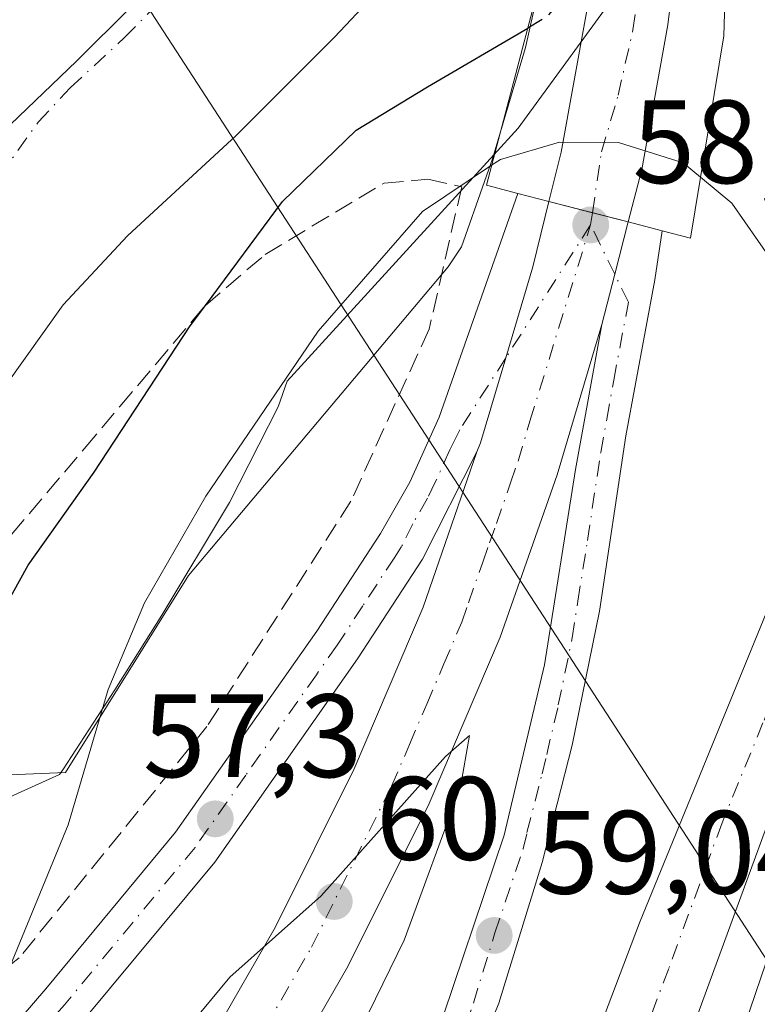
# Model space of a CAD drawing. Units: metres. Extents: x 571388 to 609964, y 4735983 to 4789471.
# Drawn here: x 607949 to 608011, y 4788715 to 4788799 of the extents above; entities that cross this region are included whole.
import ezdxf

# ---------------------------------------------------------------- set-up
doc = ezdxf.new("R2010")
doc.units = ezdxf.units.M
doc.header["$MEASUREMENT"] = 0
doc.linetypes.add('DGN Style 3', pattern=[2.307223458686699, 1.648016756204785, -0.6592067024819142])
doc.linetypes.add('DGN Style 4', pattern=[2.6384748266838614, 1.318413404963828, -0.6592067024819142, 0.001648016756204785, -0.6592067024819142])
for name, color, linetype, lineweight in [('Arbolado forestal CxS', 92, 'Continuous', 0), ('Carretera de calzada única Cxs', 7, 'Continuous', 13), ('Carretera de calzada única eje', 7, 'DGN Style 4', 0), ('Corriente natural Cxs', 4, 'Continuous', 13), ('Corriente natural eje', 4, 'DGN Style 4', 0), ('Curva de nivel maestra', 30, 'Continuous', 30), ('Curva de nivel maestra oculto', 30, 'DGN Style 3', 30), ('Curva de nivel normal', 30, 'Continuous', 0), ('Espacio natural protegido', 121, 'Continuous', 13), ('Espacio natural protegido CxS', 121, 'Continuous', 0), ('Municipio', 91, 'Continuous', 13), ('Municipio CxS', 4, 'Continuous', 0), ('Núcleo urbano CxS', 7, 'Continuous', 0), ('Puente Cxs', 1, 'Continuous', 13), ('Punto de cota en terreno', 7, 'Continuous', 0), ('Rótulo de punto de cota en terreno', 7, 'Continuous', 0), ('Suelo desnudo CxS', 253, 'Continuous', 0), ('Talud superficial', 30, 'DGN Style 3', 0), ('Tendido', 6, 'Continuous', 0)]:
    doc.layers.add(name, color=color, linetype=linetype, lineweight=lineweight)
doc.styles.add('Style-Arial', font='txt')

# ---------------------------------------------------------------- blocks, each defined once
blk = doc.blocks.new('*U17')
at = {"layer": 'Arbolado forestal CxS', "color": 92, "linetype": 'Continuous', "lineweight": 0}
blk.add_polyline3d([(607952.9765, 4788735.0821, 53.23179999999411), (607937.3529000003, 4788734.4309, 46.04889999999432), (607936.3474000003, 4788737.6986, 46.085699999996), (607934.7901, 4788747.550100001, 46.0225999999966), (607938.6001000004, 4788752.470100001, 46.10109999999986), (607946.1901000004, 4788765.4101, 44.77109999999811), (607952.7801000001, 4788774.630100001, 44.74539999999979), (607958.2301000003, 4788780.4801, 44.9661999999953), (607967.4101, 4788788.950099999, 44.99689999999828), (607975.7301000003, 4788797.280099999, 45.04210000000603), (607980.8701, 4788802.7601, 44.95849999999336), (607983.9801000003, 4788806.670100001, 44.98679999999877), (607993.2701000003, 4788821.790100001, 44.59309999999823), (607995.5217000004, 4788825.661699999, 44.70870000000286), (607992.5401, 4788799.4191, 48.76360000000568), (607991.8733000001, 4788796.399900001, 49.84919999999693), (607989.0862999996, 4788786.988500001, 54.6814000000013), (607988.4058999997, 4788785.072100001, 55.59990000000107), (607988.4029000001, 4788785.0637, 55.60379999999714), (607986.4611000001, 4788779.558499999, 57.27670000000217), (607985.3293000003, 4788777.860500001, 57.49020000000019), (607963.3866999998, 4788751.738299999, 56.10340000000724)], close=True, dxfattribs=at)
blk = doc.blocks.new('*U24')
at = {"layer": 'Arbolado forestal CxS', "color": 92, "linetype": 'Continuous', "lineweight": 0}
blk.add_polyline3d([(608006.8247999996, 4788620.799699999, 57.77740000000631), (608006.2165000001, 4788637.8673, 56.4372000000003), (607999.4357000003, 4788681.5547, 55.89220000000205), (608015.6941000001, 4788729.320900001, 56.64079999999376), (608021.4245999996, 4788743.543299999, 55.27120000000286), (608026.5383000001, 4788756.234999999, 54.86999999999534), (608023.0701000001, 4788744.860099999, 55.28329999999551), (608026.3602, 4788744.3101, 56.48559999999998), (608038.3300999999, 4788784.690099999, 55.33640000000014), (608040.6802000003, 4788792.620100001, 55.73480000000563), (608046.5800999999, 4788807.7301, 55.18009999999776)], dxfattribs=at)
blk = doc.blocks.new('*U25')
at = {"layer": 'Suelo desnudo CxS', "color": 253, "linetype": 'Continuous', "lineweight": 0}
blk.add_polyline3d([(607980.8701, 4788802.7601, 44.95849999999336), (607975.7301000003, 4788797.280099999, 45.04210000000603), (607967.4101, 4788788.950099999, 44.99689999999828), (607958.2301000003, 4788780.4801, 44.9661999999953), (607952.7801000001, 4788774.630100001, 44.74539999999979), (607946.1901000004, 4788765.4101, 44.77109999999811)], dxfattribs=at)
blk = doc.blocks.new('*U27')
at = {"layer": 'Corriente natural Cxs', "color": 4, "linetype": 'Continuous', "lineweight": 13}
blk.add_polyline3d([(607980.8701, 4788802.7601, 44.95849999999336), (607975.7301000003, 4788797.280099999, 45.04210000000603), (607967.4101, 4788788.950099999, 44.99689999999828), (607958.2301000003, 4788780.4801, 44.9661999999953), (607952.7801000001, 4788774.630100001, 44.74539999999979), (607946.1901000004, 4788765.4101, 44.77109999999811)], dxfattribs=at)
blk = doc.blocks.new('5PATER')
at = {"layer": 'Punto de cota en terreno', "linetype": 'Continuous', "lineweight": 0}
h = blk.add_hatch(color=51, dxfattribs=at)
edge = h.paths.add_edge_path()
edge.add_ellipse((0, 0), major_axis=(-0.1095731443231308, -0.1110710700762829), ratio=0.9994222409660322, start_angle=0, end_angle=360)
blk = doc.blocks.new('*U33')
at = {"layer": 'Carretera de calzada única Cxs', "color": 7, "linetype": 'Continuous', "lineweight": 13}
for points in [[(608039.1501000002, 4788801.280099999, 65.47639999999956), (608031.7801000001, 4788780.340100001, 71.75740000000224), (608024.1201, 4788760.030099999, 61.38139999999839), (608015.4501, 4788739.2601, 65.80929999999353), (608006.4401000004, 4788714.6501, 69.90820000000531), (607999.5100999996, 4788692.2401, 73.92889999999898), (607994.0500999996, 4788676.2401, 58.49150000000373), (607990.8942, 4788665.766600001, 55.42999999999302), (607991.8322000002, 4788663.251300001, 55.47460000000137), (607995.0071999999, 4788658.382900001, 56.83629999999539), (607999.4523, 4788653.197100001, 60.58819999999832), (608002.0981000002, 4788648.857899999, 61.07799999999406), (608002.7330999998, 4788644.7304, 61.66030000000319), (608000.0872, 4788641.132099999, 59.04210000000603), (607996.8064000001, 4788637.639599999, 56.22999999999593), (607994.6471999995, 4788636.7006, 56.21469999999681), (607984.7901, 4788630.7851, 55.9710999999952)], [(607996.5201000003, 4788709.210100001, 56.30920000000333), (608001.5100999996, 4788722.380100001, 56.72289999999339), (608017.9001000002, 4788762.5001, 55.58610000000044), (608025.4901000002, 4788782.630100001, 59.44680000000517), (608032.7801000001, 4788803.340100001, 54.86539999999513)]]:
    blk.add_polyline3d(points, dxfattribs=at)

msp = doc.modelspace()

# ---------------------------------------------------------------- linework, layer by layer
at = {"layer": 'Arbolado forestal CxS', "color": 92, "linetype": 'Continuous', "lineweight": 0}
for points in [[(607995.5217000004, 4788825.661699999, 44.70870000000286), (607993.2701000003, 4788821.790100001, 44.59309999999823), (607983.9801000003, 4788806.670100001, 44.98679999999877), (607980.8701, 4788802.7601, 44.95849999999336), (607975.7301000003, 4788797.280099999, 45.04210000000603), (607967.4101, 4788788.950099999, 44.99689999999828), (607958.2301000003, 4788780.4801, 44.9661999999953), (607952.7801000001, 4788774.630100001, 44.74539999999979), (607946.1901000004, 4788765.4101, 44.77109999999811), (607938.6001000004, 4788752.470100001, 46.10109999999986), (607934.7901, 4788747.550100001, 46.0225999999966), (607936.3474000003, 4788737.6986, 46.085699999996), (607937.3529000003, 4788734.4309, 46.04889999999432)], [(607995.5217000004, 4788825.661699999, 44.70870000000286), (607992.5401, 4788799.4191, 48.76360000000568), (607991.8733000001, 4788796.399900001, 49.84919999999693), (607989.0862999996, 4788786.988500001, 54.6814000000013), (607988.4058999997, 4788785.072100001, 55.59990000000107), (607988.4029000001, 4788785.0637, 55.60379999999714), (607986.4611000001, 4788779.558499999, 57.27670000000217), (607985.3293000003, 4788777.860500001, 57.49020000000019), (607963.3866999998, 4788751.738299999, 56.10340000000724), (607952.9765, 4788735.0821, 53.23179999999411), (607937.3529000003, 4788734.4309, 46.04889999999432)], [(608026.5383000001, 4788756.234999999, 54.86999999999534), (608021.4245999996, 4788743.543299999, 55.27120000000286), (608015.6941000001, 4788729.320900001, 56.64079999999376), (607999.4357000003, 4788681.5547, 55.89220000000205), (608006.2165000001, 4788637.8673, 56.4372000000003), (608006.8247999996, 4788620.799699999, 57.77740000000631)]]:
    msp.add_polyline3d(points, dxfattribs=at)
at = {"layer": 'Carretera de calzada única Cxs', "color": 7, "linetype": 'Continuous', "lineweight": 13, "extrusion": (0.09939453868514264, 0.3837493492309952, 0.9180725258084764), "elevation": 1898177.602257668, "flags": 128}
msp.add_lwpolyline([(612137.4902856017, -4395946.743369742), (612137.4902856017, -4395941.747563085)], dxfattribs=at)
at = {"layer": 'Carretera de calzada única Cxs', "color": 7, "linetype": 'Continuous', "lineweight": 13, "extrusion": (0.0647218874608236, -0.01679804710777831, 0.9977619470078388), "elevation": -41033.90749598317, "flags": 128}
msp.add_lwpolyline([(4787948.284353622, 613166.8274728407), (4787948.284353622, 613164.1145950403)], dxfattribs=at)
at = {"layer": 'Carretera de calzada única Cxs', "color": 7, "linetype": 'Continuous', "lineweight": 13, "extrusion": (0.2496406080036424, 0.9683314854876143, 0.003701492796429564), "elevation": 4788909.892927716, "flags": 128}
msp.add_lwpolyline([(606739.3630683199, -17668.31510906164), (606735.5725656461, -17668.11140766618), (606732.4433217116, -17667.60690421006)], dxfattribs=at)
msp.add_lwpolyline([(606739.3630683199, -17668.31510906164), (606735.5725656461, -17668.11140766618), (606732.4433217116, -17667.60690421006)], dxfattribs=at)
at = {"layer": 'Carretera de calzada única Cxs', "color": 7, "linetype": 'Continuous', "lineweight": 13, "extrusion": (-0.9679904200894075, 0.2509185448458761, 0.005867748082588895), "elevation": 613055.759345559, "flags": 128}
msp.add_lwpolyline([(-4788126.859071528, -3537.89456262623), (-4788131.239436717, -3537.742060000841), (-4788135.804080097, -3538.68807628687)], dxfattribs=at)
msp.add_lwpolyline([(-4788126.859071528, -3537.89456262623), (-4788131.239436717, -3537.742060000841), (-4788135.804080097, -3538.68807628687)], dxfattribs=at)
at = {"layer": 'Carretera de calzada única Cxs', "color": 7, "linetype": 'Continuous', "lineweight": 13, "extrusion": (-0.1814817401935963, 0.04679320130271732, 0.9822803949423745), "elevation": 113799.0165837197, "flags": 128}
msp.add_lwpolyline([(-4788922.673553902, -596123.9596256319), (-4788922.673553903, -596120.9422939877)], dxfattribs=at)
at = {"layer": 'Carretera de calzada única Cxs', "color": 7, "linetype": 'Continuous', "lineweight": 13}
for points in [[(607996.5623000005, 4788918.140100001, 61.29979999999341), (607997.9200999998, 4788913.5801, 65.7670000000071), (608001.6001000004, 4788897.710100001, 51.7676000000065), (608004.8800999997, 4788879.630100001, 47.13430000000517), (608006.3400999998, 4788868.790100001, 47.38409999999567), (608007.2600999996, 4788855.9301, 47.14340000000084), (608007.5401, 4788842.5001, 47.42339999999967), (608007.2401000002, 4788833.520099999, 48.76639999999315), (608007.1601, 4788830.220100001, 48.89879999999539), (608006.2600999996, 4788817.770099999, 54.93330000000424), (608003.9001000002, 4788798.3101, 56.50179999999818), (608001.7001, 4788786.090100001, 56.64919999999984)], [(607993.8501000004, 4788783.380100001, 57.92140000000654), (607994.8800999997, 4788787.550100001, 56.05280000000494), (607997.0100999996, 4788799.370100001, 52.43330000000424), (607998.9101, 4788814.380100001, 52.00990000000456), (607999.2301000003, 4788818.3201, 51.86470000000554), (608000.1300999997, 4788829.340100001, 47.72119999999995), (608000.5701000001, 4788842.540100001, 48.28500000000349), (608000.3000999996, 4788855.610099999, 49.40640000000712), (607999.4101, 4788868.0801, 49.92519999999786), (607998.0000999998, 4788878.540100001, 50.70660000000498), (607994.7701000003, 4788896.300100001, 54.13039999999455), (607992.4128999999, 4788906.4771, 53.84500000000116)], [(608006.2600999996, 4788817.770099999, 54.93330000000424), (608003.9001000002, 4788798.3101, 56.50179999999818), (608001.7001, 4788786.090100001, 56.64919999999984), (608000.5500999996, 4788781.6501, 58.62960000000021), (607997.5204999996, 4788782.433499999, 58.125), (607993.8501000004, 4788783.380100001, 57.92140000000654), (607994.8800999997, 4788787.550100001, 56.05280000000494), (607997.0100999996, 4788799.370100001, 52.43330000000424)], [(607975.7500999998, 4788670.950099999, 54.82300000000396), (607977.9700999996, 4788670.1601, 54.81080000000657), (607980.3400999998, 4788670.890100001, 54.85289999999804), (607982.9600999998, 4788672.4101, 54.8862999999983), (607985.5000999998, 4788675.1601, 54.9997000000003), (607986.9101, 4788678.630100001, 54.99049999999988), (607991.5100999996, 4788694.190099999, 55.67399999999907), (607996.5201000003, 4788709.210100001, 56.30920000000333), (608001.5100999996, 4788722.380100001, 56.72289999999339), (608017.9001000002, 4788762.5001, 55.58610000000044), (608025.4901000002, 4788782.630100001, 59.44680000000517), (608032.7801000001, 4788803.340100001, 54.86539999999513)], [(608039.1501000002, 4788801.280099999, 65.47639999999956), (608031.7801000001, 4788780.340100001, 71.75740000000224), (608024.1201, 4788760.030099999, 61.38139999999839), (608015.4501, 4788739.2601, 65.80929999999353), (608006.4401000004, 4788714.6501, 69.90820000000531), (607999.5100999996, 4788692.2401, 73.92889999999898), (607994.0500999996, 4788676.2401, 58.49150000000373), (607990.8942, 4788665.766600001, 55.42999999999302), (607991.8322000002, 4788663.251300001, 55.47460000000137), (607995.0071999999, 4788658.382900001, 56.83629999999539), (607999.4523, 4788653.197100001, 60.58819999999832), (608002.0981000002, 4788648.857899999, 61.07799999999406), (608002.7330999998, 4788644.7304, 61.66030000000319), (608000.0872, 4788641.132099999, 59.04210000000603), (607996.8064000001, 4788637.639599999, 56.22999999999593), (607994.6471999995, 4788636.7006, 56.21469999999681)], [(607942.7801000001, 4788706.9101, 55.17930000000342), (607951.3000999996, 4788716.800100001, 56.21379999999772), (607962.2801000001, 4788730.030099999, 57.97809999999299), (607974.2200999996, 4788747.030099999, 59.01480000000447), (607979.6101000002, 4788755.290100001, 59.67669999999634), (607982.0800999999, 4788759.640100001, 59.79739999999583), (607984.5601000005, 4788765.1501, 59.48179999999411), (607991.2301000003, 4788784.0601, 58.10279999999329), (607993.8501000004, 4788783.380100001, 57.92140000000654), (607992.4801000003, 4788777.850099999, 60.01210000000719), (607990.2001, 4788770.1501, 59.10480000000098), (607988.0601000005, 4788762.9801, 59.0914000000048), (607987.7550999997, 4788762.202299999, 59.09949999999662), (607983.1700999998, 4788753.120100001, 59.35289999999804), (607977.6700999998, 4788744.690099999, 59.27550000000338), (607965.5900999998, 4788727.5001, 60.09410000000207), (607954.4801000003, 4788714.110099999, 58.0344999999943), (607945.7600999996, 4788703.9901, 55.27650000000722)], [(607942.7801000001, 4788706.9101, 55.17930000000342), (607951.3000999996, 4788716.800100001, 56.21379999999772), (607962.2801000001, 4788730.030099999, 57.97809999999299), (607974.2200999996, 4788747.030099999, 59.01480000000447), (607979.6101000002, 4788755.290100001, 59.67669999999634), (607982.0800999999, 4788759.640100001, 59.79739999999583), (607984.5601000005, 4788765.1501, 59.48179999999411), (607991.2301000003, 4788784.0601, 58.10279999999329)], [(607993.8501000004, 4788783.380100001, 57.92140000000654), (607992.4801000003, 4788777.850099999, 60.01210000000719), (607990.2001, 4788770.1501, 59.10480000000098), (607988.0601000005, 4788762.9801, 59.0914000000048), (607987.7550999997, 4788762.202299999, 59.09949999999662)], [(607993.8501000004, 4788783.380100001, 57.92140000000654), (607992.4801000003, 4788777.850099999, 60.01210000000719), (607990.2001, 4788770.1501, 59.10480000000098), (607988.0601000005, 4788762.9801, 59.0914000000048), (607987.7550999997, 4788762.202299999, 59.09949999999662)], [(607984.0701000001, 4788711.970100001, 58.74169999999867), (607990.0701000001, 4788729.790100001, 59.89310000000114), (607993.4801000003, 4788744.200099999, 60.06290000000445), (607996.0900999998, 4788760.710100001, 59.76850000000559), (607998.3101000005, 4788772.9901, 59.42309999999998), (607999.4101, 4788777.2301, 59.57559999999648), (608000.5500999996, 4788781.6501, 58.62960000000021), (608003.4200999998, 4788780.9101, 59.19509999999718), (608002.8000999996, 4788776.7501, 60.28830000000016), (608000.3601000002, 4788763.5701, 60.04640000000654), (607998.1300999997, 4788748.7401, 60.43050000000221), (607995.8101000005, 4788737.4101, 60.34500000000116), (607993.2600999996, 4788727.470100001, 60.03230000000622), (607989.6201, 4788715.5701, 59.28040000000328), (607983.2500999998, 4788699.870100001, 57.65820000000531)], [(608003.4200999998, 4788780.9101, 59.19509999999718), (608002.8000999996, 4788776.7501, 60.28830000000016), (608000.3601000002, 4788763.5701, 60.04640000000654), (607998.1300999997, 4788748.7401, 60.43050000000221), (607995.8101000005, 4788737.4101, 60.34500000000116), (607993.2600999996, 4788727.470100001, 60.03230000000622), (607989.6201, 4788715.5701, 59.28040000000328), (607983.2500999998, 4788699.870100001, 57.65820000000531), (607977.8501000004, 4788687.7301, 56.71349999999802), (607974.9301000005, 4788680.960100001, 55.61280000000261), (607974.4401000004, 4788678.5001, 55.40450000000419), (607974.6201, 4788672.4001, 54.86460000000079), (607975.7500999998, 4788670.950099999, 54.82300000000396)], [(607998.3101000005, 4788772.9901, 59.42309999999998), (607994.5401, 4788760.270099999, 59.65619999999763), (607989.7200999996, 4788746.530099999, 59.86089999999967), (607983.7100999998, 4788732.4801, 60.19770000000426), (607976.8501000004, 4788718.6801, 60.62039999999979), (607971.4600999998, 4788709.3101, 60.92799999999988), (607965.9801000003, 4788700.600099999, 60.86089999999967), (607963.4501, 4788696.970100001, 60.42179999999644)], [(607969.6601, 4788667.0701, 54.93959999999788), (607970.4301000005, 4788672.2501, 55.175900000002), (607971.1101000002, 4788681.020099999, 55.60589999999502), (607971.5800999999, 4788683.4801, 55.87450000000536), (607974.7100999998, 4788691.1601, 56.73029999999562), (607979.3400999998, 4788701.2401, 57.75710000000254), (607984.0701000001, 4788711.970100001, 58.74169999999867), (607990.0701000001, 4788729.790100001, 59.89310000000114), (607993.4801000003, 4788744.200099999, 60.06290000000445), (607996.0900999998, 4788760.710100001, 59.76850000000559), (607998.3101000005, 4788772.9901, 59.42309999999998)], [(607987.7550999997, 4788762.202299999, 59.09949999999662), (607983.1700999998, 4788753.120100001, 59.35289999999804), (607977.6700999998, 4788744.690099999, 59.27550000000338), (607965.5900999998, 4788727.5001, 60.09410000000207), (607954.4801000003, 4788714.110099999, 58.0344999999943), (607945.7600999996, 4788703.9901, 55.27650000000722), (607937.4501, 4788696.5601, 54.16109999999753), (607934.2001, 4788695.0801, 54.1649999999936), (607927.2801000001, 4788693.700099999, 53.98140000000421), (607929.9001000002, 4788686.690099999, 53.98660000000382), (607932.0201000003, 4788682.5001, 53.97830000000249), (607933.5401, 4788680.520099999, 54.26189999999769), (607937.1501000002, 4788677.3101, 55.40510000000359)], [(607958.0100999996, 4788701.350099999, 60.0402000000031), (607960.1700999998, 4788704.450099999, 60.51769999999669), (607965.4901000002, 4788712.9001, 60.85619999999471), (607970.7001, 4788721.970100001, 60.47990000000573), (607977.3800999997, 4788735.4001, 59.83310000000347), (607983.2200999996, 4788749.0601, 59.58400000000256), (607987.7550999997, 4788762.202299999, 59.09949999999662)]]:
    msp.add_polyline3d(points, dxfattribs=at)
msp.add_polyline3d([(608000.5500999996, 4788781.6501, 58.62960000000021), (607999.4101, 4788777.2301, 59.57559999999648), (607998.3101000005, 4788772.9901, 59.42309999999998), (607994.5401, 4788760.270099999, 59.65619999999763), (607989.7200999996, 4788746.530099999, 59.86089999999967), (607983.7100999998, 4788732.4801, 60.19770000000426), (607976.8501000004, 4788718.6801, 60.62039999999979), (607971.4600999998, 4788709.3101, 60.92799999999988), (607965.9801000003, 4788700.600099999, 60.86089999999967), (607963.4501, 4788696.970100001, 60.42179999999644), (607960.7500999998, 4788699.1501, 60.30199999999604), (607958.0100999996, 4788701.350099999, 60.0402000000031), (607960.1700999998, 4788704.450099999, 60.51769999999669), (607965.4901000002, 4788712.9001, 60.85619999999471), (607970.7001, 4788721.970100001, 60.47990000000573), (607977.3800999997, 4788735.4001, 59.83310000000347), (607983.2200999996, 4788749.0601, 59.58400000000256), (607987.7550999997, 4788762.202299999, 59.09949999999662), (607988.0601000005, 4788762.9801, 59.0914000000048), (607990.2001, 4788770.1501, 59.10480000000098), (607992.4801000003, 4788777.850099999, 60.01210000000719), (607993.8501000004, 4788783.380100001, 57.92140000000654), (607997.5204999996, 4788782.433499999, 58.125)], close=True, dxfattribs=at)
at = {"layer": 'Carretera de calzada única eje', "color": 7, "linetype": 'DGN Style 4', "lineweight": 0, "extrusion": (0.0289114964216443, 0.1986412542424733, 0.9796457408102371), "elevation": 968884.8088538152, "flags": 128}
msp.add_lwpolyline([(88064.09361570422, -4728170.369813636), (88064.0936157041, -4728171.432910959)], dxfattribs=at)
at = {"layer": 'Carretera de calzada única eje', "color": 7, "linetype": 'DGN Style 4', "lineweight": 0}
for points in [[(607997.5201000003, 4788782.4307, 58.12549999999464), (607998.2801000001, 4788787.5801, 55.86139999999432), (607999.7001, 4788792.370100001, 54.53660000000673), (608000.9501, 4788797.9001, 55.12170000000333), (608002.1001000004, 4788806.130100001, 54.23910000000615)], [(608035.9700999996, 4788802.3101, 58.93970000000263), (608028.6300999997, 4788781.4801, 63.82319999999891), (608024.8400999998, 4788771.420100001, 58.5167999999976), (608021.0100999996, 4788761.2601, 56.556700000001), (608016.6700999998, 4788750.880100001, 55.59880000000703), (608011.9401000004, 4788739.300100001, 59.39509999999427), (608008.4801000003, 4788730.8201, 61.73170000000391), (608003.9700999996, 4788718.5101, 59.99240000000282), (608001.4801000003, 4788711.9301, 59.94289999999455), (607998.0100999996, 4788700.720100001, 62.68279999999504), (607995.5100999996, 4788693.210100001, 63.78500000000349), (607992.7801000001, 4788685.210100001, 55.82200000000012), (607990.4801000003, 4788677.4301, 55.27019999999902), (607989.7701000003, 4788675.700099999, 55.28329999999551), (607980.7701000003, 4788659.100099999, 55.1082000000024)], [(607997.3701, 4788781.4001, 58.33890000000247), (607990.2001, 4788770.1501, 59.10480000000098), (607986.3101000005, 4788764.0701, 59.22789999999804), (607986.0100999996, 4788763.450099999, 59.29700000000594), (607985.4801000003, 4788762.390100001, 59.41569999999774), (607984.2401000002, 4788759.640100001, 59.47879999999714), (607983.5701000001, 4788758.290100001, 59.43660000000091), (607982.3400999998, 4788756.110099999, 59.40180000000692), (607981.3901000004, 4788754.200099999, 59.40459999999439), (607980.8101000005, 4788753.3101, 59.34279999999853), (607978.1101000002, 4788749.1801, 59.20859999999811), (607975.9501, 4788745.860099999, 59.11160000000382), (607974.1901000004, 4788743.360099999, 58.92660000000615), (607968.2200999996, 4788734.860099999, 58.46920000000682), (607963.9301000005, 4788728.7601, 58.67669999999634), (607952.8901000004, 4788715.450099999, 56.58389999999781), (607948.6300999997, 4788710.5101, 55.86100000000442)], [(607960.7500999998, 4788699.1501, 60.30199999999604), (607963.0701000001, 4788702.520099999, 60.87189999999828), (607965.8101000005, 4788706.880100001, 60.84859999999753), (607968.4700999996, 4788711.100099999, 60.69479999999749), (607973.7701000003, 4788720.3201, 60.43409999999858), (607980.5401, 4788733.940099999, 60.0850000000064), (607982.0500999996, 4788737.450099999, 59.96309999999357), (607983.5100999996, 4788740.870100001, 59.86490000000049), (607984.9700999996, 4788744.280099999, 59.81059999999707), (607986.4700999996, 4788747.790100001, 59.7210999999952), (607987.0401, 4788749.4301, 59.6536999999953), (607988.2500999998, 4788752.870100001, 59.556700000001), (607988.8201000001, 4788754.5101, 59.51619999999821), (607989.4001000002, 4788756.1501, 59.47779999999329), (607990.6001000004, 4788759.5801, 59.39650000000256), (607991.2401000002, 4788761.420100001, 59.35159999999451), (607992.2401000002, 4788764.800100001, 59.26919999999518), (607997.3701, 4788781.4001, 58.33890000000247)], [(607986.8400999998, 4788713.770099999, 59.0393999999942), (607987.4600999998, 4788715.5801, 59.10199999999895), (607989.2801000001, 4788721.530099999, 59.67179999999644), (607991.6601, 4788728.630100001, 59.97550000000047), (607991.9901000002, 4788730.020099999, 59.99039999999513), (607993.2701000003, 4788734.9901, 60.06399999999849), (607993.6601, 4788736.620100001, 60.10050000000047), (607994.6401000004, 4788740.800100001, 60.20829999999842), (607995.8101000005, 4788746.470100001, 60.29660000000149), (607996.2901, 4788749.5701, 60.31900000000314), (607997.1101000002, 4788754.720100001, 60.2216999999946), (607998.2200999996, 4788762.140100001, 59.87429999999586), (607998.7401000002, 4788764.9801, 59.85030000000552), (607999.3300999999, 4788768.280099999, 59.86289999999281), (608000.5601000005, 4788774.870100001, 59.82129999999597), (607999.4101, 4788777.2301, 59.57559999999648), (607997.3701, 4788781.4001, 58.33890000000247)]]:
    msp.add_polyline3d(points, dxfattribs=at)
at = {"layer": 'Corriente natural Cxs', "color": 4, "linetype": 'Continuous', "lineweight": 13}
msp.add_polyline3d([(607998.3644000003, 4788830.549500001, 44.59299999999348), (607993.2701000003, 4788821.790100001, 44.59309999999823), (607983.9801000003, 4788806.670100001, 44.98679999999877), (607980.8701, 4788802.7601, 44.95849999999336), (607975.7301000003, 4788797.280099999, 45.04210000000603), (607967.4101, 4788788.950099999, 44.99689999999828), (607958.2301000003, 4788780.4801, 44.9661999999953), (607952.7801000001, 4788774.630100001, 44.74539999999979), (607946.1901000004, 4788765.4101, 44.77109999999811), (607938.6001000004, 4788752.470100001, 46.10109999999986), (607934.7901, 4788747.550100001, 46.0225999999966)], dxfattribs=at)
at = {"layer": 'Corriente natural eje', "color": 4, "linetype": 'DGN Style 4', "lineweight": 0}
msp.add_polyline3d([(607923.2692, 4788758.882099999, 44.45500000000175), (607937.2301000003, 4788772.8301, 44.08990000000631), (607940.4001000002, 4788775.170100001, 44.07550000000629), (607941.3701, 4788776.1601, 44.03149999999732), (607943.5601000005, 4788779.0001, 43.91740000000573), (607947.3601000002, 4788785.460100001, 43.74510000000009), (607950.6601, 4788790.0801, 43.79769999999553), (607953.3800999997, 4788793.0001, 43.8185999999987), (607957.9700999996, 4788797.2401, 44.04640000000654), (607971.6801000005, 4788811.300100001, 44.17399999999907), (607973.2401000002, 4788813.2501, 44.20540000000619), (607981.6801000005, 4788825.220100001, 44.39569999999367), (607997.9129999997, 4788850.5437, 44.63340000000608)], dxfattribs=at)
at = {"layer": 'Curva de nivel maestra', "color": 30, "linetype": 'Continuous', "lineweight": 30, "elevation": 50, "flags": 128}
msp.add_lwpolyline([(607946.0999999996, 4788745.9301), (607949.8300000001, 4788752.620100001), (607955.4100000003, 4788760.4801), (607963.5199999996, 4788772.860099999), (607964.8035000004, 4788774.5889), (607971.3300000001, 4788783.380100001), (607977.5499999998, 4788789.4001), (607983.5700000003, 4788793.0801), (607992.0506999996, 4788798.0505)], dxfattribs=at)
at = {"layer": 'Curva de nivel maestra oculto', "color": 30, "linetype": 'DGN Style 3', "lineweight": 30, "elevation": 50, "flags": 128}
msp.add_lwpolyline([(608009.2443000004, 4788818.465399999), (608009.2400000002, 4788818.460100001), (608006.4600000001, 4788815.020099999), (608000.2599999999, 4788807.100099999), (607993.6600000003, 4788798.9901), (607992.0506999996, 4788798.0505)], dxfattribs=at)
at = {"layer": 'Curva de nivel normal', "color": 30, "linetype": 'Continuous', "lineweight": 0, "flags": 128}
for points, elevation in [([(608006.6498999996, 4788785.440099999), (608009.3200000003, 4788783.24), (608012.5999999996, 4788778.49), (608015.4500000002, 4788773), (608017.8399999999, 4788767.65), (608020.2400000002, 4788763.82), (608023.2199999997, 4788762.359999999), (608026.5300000003, 4788763.279999999), (608027.9749999996, 4788764.689999999), (608029.8032999998, 4788769.8211), (608033.1767999995, 4788780.735200001), (608034.4335000003, 4788784.3071), (608037.1322999997, 4788793.779200001), (608039.5664999997, 4788800.5525)], 55), ([(608006.6498999996, 4788785.440099999), (608005.2000000002, 4788786.640000001), (607999.7300000006, 4788788.359999999), (607994.75, 4788788.4), (607989.75, 4788786.939999999), (607989, 4788786.439999999)], 55), ([(607989, 4788786.439999999), (607983.1699999999, 4788782.529999999), (607974.3499999996, 4788772.4), (607964.8300000001, 4788758.449999999), (607959.6600000003, 4788749.430000001), (607956.5899999999, 4788742.100000001), (607953.2000000002, 4788730.65), (607947.1399999997, 4788715.970000001), (607946.3399999999, 4788713.600000001), (607946.3931999998, 4788713.199999999), (607946.6299999999, 4788711.42), (607948.1100000005, 4788707.689999999), (607949.5300000003, 4788705.369999999), (607949.3899999997, 4788703.27), (607950.0999999996, 4788701.720000001), (607954.2300000006, 4788699.75)], 55), ([(607987.1200000001, 4788738.220000001), (607985.1100000005, 4788736.439999999), (607974.5800000001, 4788724.66), (607966.8600000005, 4788717.779999999), (607964.4199999999, 4788714.82), (607961.9600000001, 4788711.029999999), (607960.7699999996, 4788706.67), (607959.6500000004, 4788703.33), (607960.2000000002, 4788701.029999999), (607961.4100000003, 4788699.449999999), (607964.1600000003, 4788697.980000001), (607967.1100000005, 4788698.779999999), (607971.3899999997, 4788702.390000001), (607975.5700000003, 4788708.550000001), (607981.6200000001, 4788720.9), (607986.3799999999, 4788733.869999999), (607987.1200000001, 4788738.220000001)], 60)]:
    msp.add_lwpolyline(points, dxfattribs=dict(at, elevation=elevation))
at = {"layer": 'Espacio natural protegido', "color": 121, "linetype": 'Continuous', "lineweight": 13, "flags": 128}
msp.add_lwpolyline([(607943.2701000005, 4788730.779899998), (607952.482299999, 4788734.9239), (607952.745299999, 4788735.326800001), (607957.1523999993, 4788742.066700002), (607961.1113999991, 4788748.3846), (607966.8324999987, 4788757.919400001), (607970.9484999985, 4788766.023299998), (607971.7226000002, 4788768.183200001), (607987.1403999989, 4788785.083100002), (607991.2509, 4788789.5888), (608009.3469999996, 4788814.4028)], dxfattribs=at)
at = {"layer": 'Espacio natural protegido CxS', "color": 121, "linetype": 'Continuous', "lineweight": 0, "flags": 128}
msp.add_lwpolyline([(608009.3470000004, 4788814.402799999), (607991.2509000007, 4788789.588799999), (607987.1403999998, 4788785.083100001), (607971.722600001, 4788768.1832), (607970.9484999992, 4788766.023299999), (607966.8324999994, 4788757.9194), (607961.1113999998, 4788748.384600001), (607957.1524000001, 4788742.0667), (607952.7452999998, 4788735.3268), (607952.4822999998, 4788734.9239), (607943.2701000012, 4788730.779899999)], dxfattribs=at)
at = {"layer": 'Municipio', "color": 91, "linetype": 'Continuous', "lineweight": 13, "flags": 128}
msp.add_lwpolyline([(607967.7239999997, 4788809.016000002), (607953.9110000001, 4788795.234999998), (607935.0579999998, 4788777.182000001), (607908.4460000002, 4788752.842999998), (607898.7459999997, 4788741.134000001), (607888.4169999996, 4788729.273000001), (607875.888999999, 4788715.161000002), (607859.5169999987, 4788698.607000001), (607827.769, 4788669.228000001), (607807.8679999991, 4788651.897000001), (607790.6189999991, 4788635.053000002), (607777.0639999987, 4788624.336999998), (607756.6239999981, 4788607.747999998), (607747.6580000002, 4788599.885), (607740.1569999978, 4788590.426000002), (607732.8539999991, 4788579.195000002), (607725.5110000002, 4788565.799000001), (607717.7470000001, 4788553.404000001), (607707.3210000005, 4788540.776), (607692.288999999, 4788525.674000002), (607678.6289999997, 4788511.264000001), (607666.4400000002, 4788501.365), (607650.5309999988, 4788495.388000002), (607633.3509999992, 4788492.541999999)], dxfattribs=at)
msp.add_lwpolyline([(607967.7239999997, 4788809.016000002), (607953.9110000001, 4788795.234999998), (607935.0579999998, 4788777.182000001), (607908.4460000002, 4788752.842999998), (607898.7459999997, 4788741.134000001), (607888.4169999996, 4788729.273000001), (607875.888999999, 4788715.161000002), (607859.5169999987, 4788698.607000001), (607827.769, 4788669.228000001), (607807.8679999991, 4788651.897000001), (607790.6189999991, 4788635.053000002), (607777.0639999987, 4788624.336999998), (607756.6239999981, 4788607.747999998), (607747.6580000002, 4788599.885), (607740.1569999978, 4788590.426000002), (607732.8539999991, 4788579.195000002), (607725.5110000002, 4788565.799000001), (607717.7470000001, 4788553.404000001), (607707.3210000005, 4788540.776), (607692.288999999, 4788525.674000002), (607678.6289999997, 4788511.264000001), (607666.4400000002, 4788501.365), (607650.5309999988, 4788495.388000002), (607633.3509999992, 4788492.541999999)], dxfattribs=at)
at = {"layer": 'Municipio CxS', "color": 4, "linetype": 'Continuous', "lineweight": 0, "flags": 128}
for points in [[(607633.351, 4788492.541999999), (607650.5309999997, 4788495.388000002), (607666.4400000009, 4788501.364999999), (607678.6290000007, 4788511.264000001), (607692.2889999998, 4788525.674000001), (607707.3210000012, 4788540.776000001), (607717.7470000009, 4788553.404), (607725.5110000012, 4788565.799000001), (607732.8539999999, 4788579.195), (607740.1569999986, 4788590.426000001), (607747.6580000009, 4788599.885), (607756.623999999, 4788607.747999999), (607777.0639999995, 4788624.336999999), (607790.6189999998, 4788635.053), (607807.868, 4788651.897), (607827.7690000008, 4788669.228), (607859.5169999995, 4788698.607000001), (607875.8889999997, 4788715.161000002), (607888.4170000004, 4788729.273), (607898.7460000004, 4788741.134000001), (607908.446000001, 4788752.842999999), (607935.0580000007, 4788777.182), (607953.9110000008, 4788795.234999999), (607967.7240000005, 4788809.016000001)], [(607967.7240000005, 4788809.016000001), (607953.9110000008, 4788795.234999999), (607935.0580000007, 4788777.182), (607908.446000001, 4788752.842999999), (607898.7460000004, 4788741.134000001), (607888.4170000004, 4788729.273), (607875.8889999997, 4788715.161000002), (607859.5169999995, 4788698.607000001), (607827.7690000008, 4788669.228), (607807.868, 4788651.897), (607790.6189999998, 4788635.053), (607777.0639999995, 4788624.336999999), (607756.623999999, 4788607.747999999), (607747.6580000009, 4788599.885), (607740.1569999986, 4788590.426000001), (607732.8539999999, 4788579.195), (607725.5110000012, 4788565.799000001), (607717.7470000009, 4788553.404), (607707.3210000012, 4788540.776000001), (607692.2889999998, 4788525.674000001), (607678.6290000007, 4788511.264000001), (607666.4400000009, 4788501.364999999), (607650.5309999997, 4788495.388000002), (607633.351, 4788492.541999999)]]:
    msp.add_lwpolyline(points, dxfattribs=at)
at = {"layer": 'Núcleo urbano CxS', "color": 7, "linetype": 'Continuous', "lineweight": 0}
for points in [[(607995.5217000004, 4788825.661699999, 44.70870000000286), (607992.5401, 4788799.4191, 48.76360000000568), (607991.8733000001, 4788796.399900001, 49.84919999999693), (607989.0862999996, 4788786.988500001, 54.6814000000013), (607988.4058999997, 4788785.072100001, 55.59990000000107), (607988.4029000001, 4788785.0637, 55.60379999999714), (607986.4611000001, 4788779.558499999, 57.27670000000217), (607985.3293000003, 4788777.860500001, 57.49020000000019), (607963.3866999998, 4788751.738299999, 56.10340000000724), (607952.9765, 4788735.0821, 53.23179999999411), (607937.3529000003, 4788734.4309, 46.04889999999432)], [(608042.7100999998, 4788808.6601, 54.64400000000023), (608037.5100999996, 4788793.700099999, 54.9039000000048), (608035.5100999996, 4788785.6601, 54.99199999999837), (608026.5383000001, 4788756.234999999, 54.86999999999534), (608021.4245999996, 4788743.543299999, 55.27120000000286), (608015.6941000001, 4788729.320900001, 56.64079999999376), (607999.4357000003, 4788681.5547, 55.89220000000205), (608006.2165000001, 4788637.8673, 56.4372000000003), (608006.8247999996, 4788620.799699999, 57.77740000000631)], [(607937.3529000003, 4788734.4309, 46.04889999999432), (607952.9765, 4788735.0821, 53.23179999999411), (607963.3866999998, 4788751.738299999, 56.10340000000724), (607985.3293000003, 4788777.860500001, 57.49020000000019), (607986.4611000001, 4788779.558499999, 57.27670000000217), (607988.4029000001, 4788785.0637, 55.60379999999714), (607988.4058999997, 4788785.072100001, 55.59990000000107), (607989.0862999996, 4788786.988500001, 54.6814000000013), (607991.8733000001, 4788796.399900001, 49.84919999999693), (607992.5401, 4788799.4191, 48.76360000000568)], [(608026.5383000001, 4788756.234999999, 54.86999999999534), (608021.4245999996, 4788743.543299999, 55.27120000000286), (608015.6941000001, 4788729.320900001, 56.64079999999376), (607999.4357000003, 4788681.5547, 55.89220000000205), (608006.2165000001, 4788637.8673, 56.4372000000003), (608006.8247999996, 4788620.799699999, 57.77740000000631)]]:
    msp.add_polyline3d(points, dxfattribs=at)
at = {"layer": 'Puente Cxs', "color": 1, "linetype": 'Continuous', "lineweight": 13}
msp.add_polyline3d([(608008.6201, 4788797.380100001, 58.15810000000056), (608005.8000999996, 4788780.290100001, 59.54709999999614), (608003.4200999998, 4788780.9101, 59.19509999999718), (608000.5500999996, 4788781.6501, 58.62960000000021), (607993.8501000004, 4788783.380100001, 57.92140000000654), (607991.2301000003, 4788784.0601, 58.10279999999329), (607988.5601000005, 4788784.7501, 58.66099999999278), (607998.5401, 4788822.770099999, 50.81160000000091), (607997.5701000001, 4788865.7301, 48.77730000000156), (607991.7600999996, 4788900.1801, 53.68180000000575), (607981.3701, 4788938.0001, 57.8463000000047), (607982.0301000001, 4788938.030099999, 57.8347999999969), (607985.7500999998, 4788938.200099999, 57.75130000000354), (607989.4301000005, 4788938.380100001, 57.66199999999662), (607992.5000999998, 4788938.530099999, 57.57799999999406), (608005.8000999996, 4788895.2501, 49.08960000000661), (608010.4801000003, 4788860.200099999, 45.46050000000105)], close=True, dxfattribs=at)
msp.add_polyline3d([(608008.6201, 4788797.380100001, 58.15810000000056), (608005.8000999996, 4788780.290100001, 59.54709999999614), (608003.4200999998, 4788780.9101, 59.19509999999718), (608000.5500999996, 4788781.6501, 58.62960000000021), (607993.8501000004, 4788783.380100001, 57.92140000000654), (607991.2301000003, 4788784.0601, 58.10279999999329), (607988.5601000005, 4788784.7501, 58.66099999999278), (607998.5401, 4788822.770099999, 50.81160000000091), (607997.5701000001, 4788865.7301, 48.77730000000156), (607991.7600999996, 4788900.1801, 53.68180000000575), (607981.3701, 4788938.0001, 57.8463000000047), (607982.0301000001, 4788938.030099999, 57.8347999999969), (607985.7500999998, 4788938.200099999, 57.75130000000354), (607989.4301000005, 4788938.380100001, 57.66199999999662), (607992.5000999998, 4788938.530099999, 57.57799999999406), (608005.8000999996, 4788895.2501, 49.08960000000661), (608010.4801000003, 4788860.200099999, 45.46050000000105), (608008.6201, 4788797.380100001, 58.15810000000056)], dxfattribs=at)
at = {"layer": 'Suelo desnudo CxS', "color": 253, "linetype": 'Continuous', "lineweight": 0}
msp.add_polyline3d([(607995.5217000004, 4788825.661699999, 44.70870000000286), (607993.2701000003, 4788821.790100001, 44.59309999999823), (607983.9801000003, 4788806.670100001, 44.98679999999877), (607980.8701, 4788802.7601, 44.95849999999336), (607975.7301000003, 4788797.280099999, 45.04210000000603), (607967.4101, 4788788.950099999, 44.99689999999828), (607958.2301000003, 4788780.4801, 44.9661999999953), (607952.7801000001, 4788774.630100001, 44.74539999999979), (607946.1901000004, 4788765.4101, 44.77109999999811), (607938.6001000004, 4788752.470100001, 46.10109999999986), (607934.7901, 4788747.550100001, 46.0225999999966), (607936.3474000003, 4788737.6986, 46.085699999996), (607937.3529000003, 4788734.4309, 46.04889999999432)], dxfattribs=at)
at = {"layer": 'Talud superficial', "color": 30, "linetype": 'DGN Style 3', "lineweight": 0}
msp.add_polyline3d([(607949.0603, 4788719.4056, 56.07660000000033), (607944.9600000001, 4788716.190099999, 56.24199999999837), (607944.1996999999, 4788717.7653, 56.14890000000014), (607943.6440000003, 4788718.9166, 55.55130000000645), (607942.9697000004, 4788720.3135, 54.60289999999804), (607941.4967, 4788725.4178, 51.46330000000307), (607940.6100000005, 4788728.5801, 50.32709999999497), (607940.7100000001, 4788734.770099999, 50.43580000000657), (607941.29, 4788739.2401, 50.76119999999355), (607941.8799999999, 4788743.700099999, 50.51429999999527), (607942.4600000001, 4788748.170100001, 50.56209999999555), (607954.5499999998, 4788762.460100001, 54.0277999999962), (607957.5700000003, 4788766.040100001, 54.12859999999637), (607960.5999999996, 4788769.610099999, 53.72100000000501), (607963.6200000001, 4788773.190099999, 54.55329999999958), (607964.8035000004, 4788774.5889, 54.91680000000633), (607969.8565999996, 4788778.905200001, 56.1539000000048), (607979.9107999997, 4788784.937700001, 57.44220000000496), (607983.6150000002, 4788785.255200001, 58.30629999999655), (607986.4725000003, 4788784.620200001, 58.90089999999327), (607983.7208000004, 4788772.586999999, 59.64919999999984), (607977.1062000003, 4788758.034800001, 60.78819999999541), (607964.9353, 4788738.984800001, 59.0225000000064)], close=True, dxfattribs=at)
for points in [[(607940.6100000005, 4788728.5801, 47.07180000000517), (607940.7100000001, 4788734.770099999, 47.43559999999707), (607941.29, 4788739.2401, 47.93150000000605), (607941.8799999999, 4788743.700099999, 47.85989999999583), (607942.4600000001, 4788748.170100001, 46.75130000000354), (607954.5499999998, 4788762.460100001, 48.09880000000703), (607957.5700000003, 4788766.040100001, 48.21090000000549), (607960.5999999996, 4788769.610099999, 48.27240000000165), (607963.6200000001, 4788773.190099999, 48.48020000000542), (607964.8035000004, 4788774.5889, 48.83470000000671), (607969.8565999996, 4788778.905200001, 50.43769999999495), (607979.9107999997, 4788784.937700001, 52.09979999999632), (607983.6150000002, 4788785.255200001, 53.78720000000612), (607986.4725000003, 4788784.620200001, 55.26510000000417)], [(607986.4725000003, 4788784.620200001, 55.26510000000417), (607983.7208000004, 4788772.586999999, 58.18489999999292), (607977.1062000003, 4788758.034800001, 58.47609999999986), (607964.9353, 4788738.984800001, 57.48750000000291), (607949.0603, 4788719.4056, 54.26519999999437), (607944.9600000001, 4788716.190099999, 52.71890000000712)]]:
    msp.add_polyline3d(points, dxfattribs=at)
at = {"layer": 'Tendido', "color": 6, "linetype": 'Continuous', "lineweight": 0}
msp.add_polyline3d([(607834.8101000005, 4788936.520099999, 91.71240000000398), (607859.4758000001, 4788912.357600001, 81.87940000000526), (607892.0552000003, 4788882.960899999, 74.335699999996), (607927.3461999996, 4788849.9737, 62.26910000000498), (608045.4267999995, 4788668.1447, 111.6778000000049)], dxfattribs=at)

# ---------------------------------------------------------------- block references
at = {"layer": 'Arbolado forestal CxS', "color": 92, "linetype": 'Continuous', "lineweight": 0}
for name in ['*U17', '*U24']:
    msp.add_blockref(name, (0, 0), dxfattribs=at)
at = {"layer": 'Carretera de calzada única Cxs', "color": 7, "linetype": 'Continuous', "lineweight": 13}
msp.add_blockref('*U33', (0, 0), dxfattribs=at)
at = {"layer": 'Corriente natural Cxs', "color": 4, "linetype": 'Continuous', "lineweight": 13}
msp.add_blockref('*U27', (0, 0), dxfattribs=at)
at = {"layer": 'Punto de cota en terreno', "color": 7, "linetype": 'Continuous', "lineweight": 0, "xscale": 10, "yscale": 10, "zscale": 10}
for p in [(607997.3799999999, 4788781.4, 58.66000000000349), (607965.6399999997, 4788731.17, 57.30000000000291), (607975.7000000002, 4788724.180000001, 60), (607989.2199999997, 4788721.310000001, 59.0399999999936)]:
    msp.add_blockref('5PATER', p, dxfattribs=at)
at = {"layer": 'Suelo desnudo CxS', "color": 253, "linetype": 'Continuous', "lineweight": 0}
msp.add_blockref('*U25', (0, 0), dxfattribs=at)

# ---------------------------------------------------------------- texts
at = {"layer": 'Rótulo de punto de cota en terreno', "color": 7, "linetype": 'Continuous', "lineweight": 0, "style": 'Style-Arial'}
for s, p in [('58,66', (608000.9078000003, 4788784.927800001)), ('57,3', (607959.5192, 4788734.697799999)), ('60', (607979.2278000005, 4788727.707800001)), ('59,04', (607992.7478, 4788724.8378))]:
    msp.add_text(s, height=7.000000000000002, dxfattribs=at).set_placement(p)

doc.saveas('drawing.dxf')
